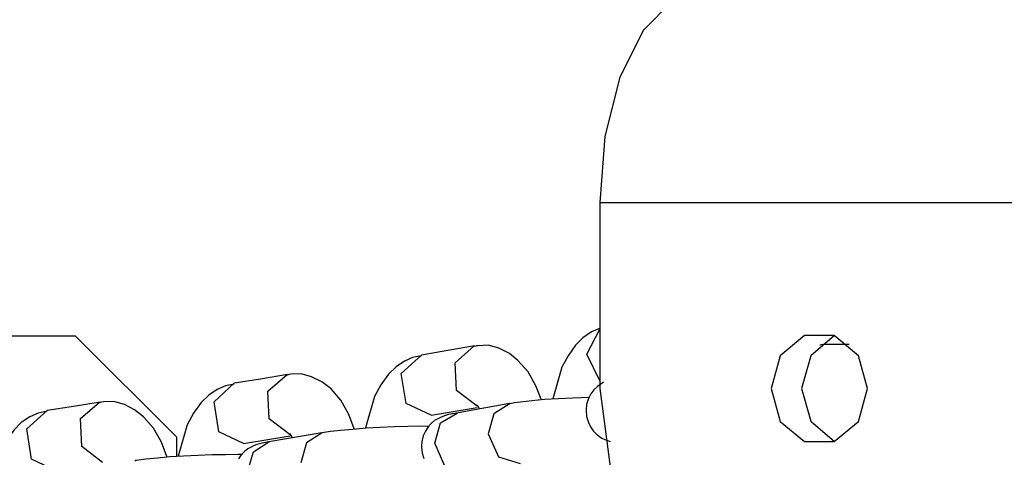
# Model space of a CAD drawing. Units: inches. Extents: x 219 to 375, y 135 to 285.
# Drawn here: x 286 to 287, y 266 to 266 of the extents above; entities that cross this region are included whole.
import ezdxf

# ---------------------------------------------------------------- set-up
doc = ezdxf.new("R2010")
doc.units = ezdxf.units.IN
doc.header["$MEASUREMENT"] = 0
doc.layers.add('Ebene 1', color=7, linetype='Continuous')

msp = doc.modelspace()

# ---------------------------------------------------------------- linework, layer by layer
at = {"layer": 'Ebene 1', "color": 179, "lineweight": 25, "true_color": 0x1a171b}
for points in [[(287.07447, 266.51138), (287.0426, 266.50105), (287.01366, 266.47142), (286.99075, 266.42594), (286.97594, 266.36806), (286.97111, 266.30399)], [(286.97111, 266.30399), (289.53392, 266.30399)], [(286.97111, 266.30399), (286.97111, 266.12329)], [(285.375, 266.17445), (285.43822, 266.17445), (285.51608, 266.17445), (285.6072, 266.17445), (285.7078, 266.17445), (285.81391, 266.17445), (285.9226, 266.17445), (286.02991, 266.17445), (286.13172, 266.17445), (286.22491, 266.17445), (286.30604, 266.17445), (286.37201, 266.17445), (286.42093, 266.17445), (286.45108, 266.17445), (286.46124, 266.17445)], [(286.56011, 266.07575), (286.46124, 266.17445)], [(286.97077, 266.18151), (286.96319, 266.17824), (286.95475, 266.17238), (286.94769, 266.16532), (286.94028, 266.15499), (286.93425, 266.14379), (286.92547, 266.11313)], [(286.97111, 266.1307), (286.95871, 266.15654), (286.97111, 266.18082)], [(287.23139, 266.12329), (287.22261, 266.15499), (287.19883, 266.1748), (287.17007, 266.1748), (287.1463, 266.15499), (287.13751, 266.12329), (287.1463, 266.09125), (287.17007, 266.07179), (287.19883, 266.07179), (287.22261, 266.09125), (287.23139, 266.12329), (287.23139, 266.12329)], [(287.19935, 266.1748), (287.1761, 266.15499), (287.16714, 266.12329), (287.1761, 266.09142), (287.19935, 266.07179)], [(286.84933, 266.16463), (286.82349, 266.15998), (286.79783, 266.15567)], [(286.85209, 266.10589), (286.83193, 266.12122), (286.83055, 266.14827), (286.84899, 266.16463)], [(286.91427, 266.11278), (286.90893, 266.12587), (286.90152, 266.13948), (286.89153, 266.15051), (286.88326, 266.15723), (286.87293, 266.16239), (286.86277, 266.16532), (286.8526, 266.1648), (286.85122, 266.16463), (286.84933, 266.16394)], [(287.18488, 266.16549), (287.1866, 266.16601), (287.18833, 266.16601)], [(287.21348, 266.16601), (287.18833, 266.16601)], [(286.79783, 266.15499), (286.78904, 266.15326), (286.78129, 266.14982), (286.77319, 266.14413), (286.76579, 266.13707), (286.75838, 266.12674), (286.75235, 266.11554), (286.74357, 266.08488)], [(286.8073, 266.09728), (286.78301, 266.10848), (286.77802, 266.13776), (286.79783, 266.15567)], [(286.6676, 266.13673), (286.64159, 266.13242), (286.61575, 266.12829)], [(286.67018, 266.07816), (286.65003, 266.09366), (286.64865, 266.12071), (286.66726, 266.13673)], [(286.73254, 266.08402), (286.7272, 266.09797), (286.71962, 266.11175), (286.70998, 266.12295), (286.70102, 266.12966), (286.69103, 266.13466), (286.68104, 266.13742), (286.67087, 266.13707), (286.66898, 266.13673), (286.6676, 266.13604)], [(286.61575, 266.12743), (286.60731, 266.12587), (286.59922, 266.12226), (286.59112, 266.11657), (286.58371, 266.10951), (286.57631, 266.09935), (286.57028, 266.08798), (286.56149, 266.05732)], [(286.62488, 266.06972), (286.60094, 266.08092), (286.59646, 266.1102), (286.61575, 266.12829)], [(286.9749, 266.12932), (286.97215, 266.12743), (286.96887, 266.12519), (286.96543, 266.12191), (286.9625, 266.11795), (286.96009, 266.11347), (286.95837, 266.10779), (286.95802, 266.10245), (286.95837, 266.09607), (286.96009, 266.09005), (286.96216, 266.08591), (286.96474, 266.08195), (286.9675, 266.07919), (286.97077, 266.07661), (286.97318, 266.07506), (286.97594, 266.07351), (286.98128, 266.07179)], [(286.97111, 266.12329), (286.98128, 266.04715), (287.01159, 265.97825), (287.05879, 265.92365), (287.11856, 265.88868), (287.18437, 265.87662)], [(286.4857, 266.10986), (286.45986, 266.10572), (286.4342, 266.10176)], [(286.48811, 266.05129), (286.46796, 266.06679), (286.46658, 266.09401), (286.48518, 266.10986)], [(286.55047, 266.05697), (286.5453, 266.0711), (286.53738, 266.08453), (286.5279, 266.09573), (286.51912, 266.10245), (286.5093, 266.10779), (286.49896, 266.11054), (286.4888, 266.1102), (286.48742, 266.10986), (286.4857, 266.10951)], [(286.88326, 266.10848), (286.83176, 266.09935)], [(286.8514, 266.10744), (286.8526, 266.10641), (286.85346, 266.10417), (286.85433, 266.10348)], [(286.88395, 266.10848), (286.86828, 266.09866), (286.86277, 266.07919)], [(286.96112, 266.11451), (286.94459, 266.11382), (286.93081, 266.11313), (286.91737, 266.11244), (286.90497, 266.11123), (286.89412, 266.10986), (286.88843, 266.10917), (286.88395, 266.10813)], [(286.4342, 266.10107), (286.42541, 266.09935), (286.41749, 266.09573), (286.40905, 266.09005), (286.40198, 266.08316), (286.39458, 266.07282), (286.3882, 266.06162), (286.37942, 266.03045)], [(286.44298, 266.04319), (286.41887, 266.05456), (286.41439, 266.08384), (286.4342, 266.10176)], [(286.83245, 266.09935), (286.82814, 266.09866), (286.82418, 266.09797), (286.82039, 266.09676), (286.81643, 266.09504), (286.81367, 266.09366), (286.81057, 266.09194), (286.8073, 266.08901), (286.80454, 266.08591), (286.80179, 266.08178), (286.79955, 266.07713), (286.79817, 266.07179), (286.79783, 266.06645), (286.79851, 266.06042), (286.80024, 266.05525)], [(286.8073, 266.09728), (286.85209, 266.10486)], [(286.81092, 266.07006), (286.81643, 266.0897), (286.83245, 266.09935)], [(286.70102, 266.08023), (286.64969, 266.07144)], [(286.6695, 266.07954), (286.67036, 266.0785), (286.67156, 266.07661), (286.67225, 266.07575)], [(286.70154, 266.08023), (286.68603, 266.07041), (286.68069, 266.05094)], [(286.80558, 266.08626), (286.79714, 266.0866), (286.78473, 266.08626), (286.77164, 266.08591), (286.75769, 266.08522), (286.74425, 266.08453), (286.73116, 266.08333), (286.71911, 266.08247), (286.70963, 266.08126), (286.70154, 266.08023)], [(286.86277, 266.07919), (286.87258, 266.05663), (286.89377, 266.05025)], [(286.56011, 266.05697), (286.56011, 266.07575)], [(286.65003, 266.07144), (286.649, 266.0711), (286.64796, 266.0711), (286.64297, 266.07006), (286.63797, 266.06869), (286.63522, 266.06765), (286.63229, 266.0661), (286.62919, 266.06438), (286.62609, 266.0618), (286.62281, 266.0587), (286.62006, 266.05491)], [(286.62488, 266.06972), (286.67018, 266.07713)], [(286.62884, 266.04216), (286.63453, 266.06162), (286.64969, 266.07144)], [(286.84192, 266.04113), (286.82074, 266.04784), (286.81092, 266.07006)], [(286.62385, 266.05904), (286.61971, 266.05904), (286.60731, 266.0587), (286.59457, 266.0587), (286.58044, 266.05801), (286.56666, 266.05732), (286.55322, 266.05663), (286.54134, 266.05559), (286.52997, 266.05456), (286.52084, 266.05318), (286.52015, 266.05318), (286.51946, 266.05267)]]:
    msp.add_lwpolyline(points, dxfattribs=at)

doc.saveas('drawing.dxf')
